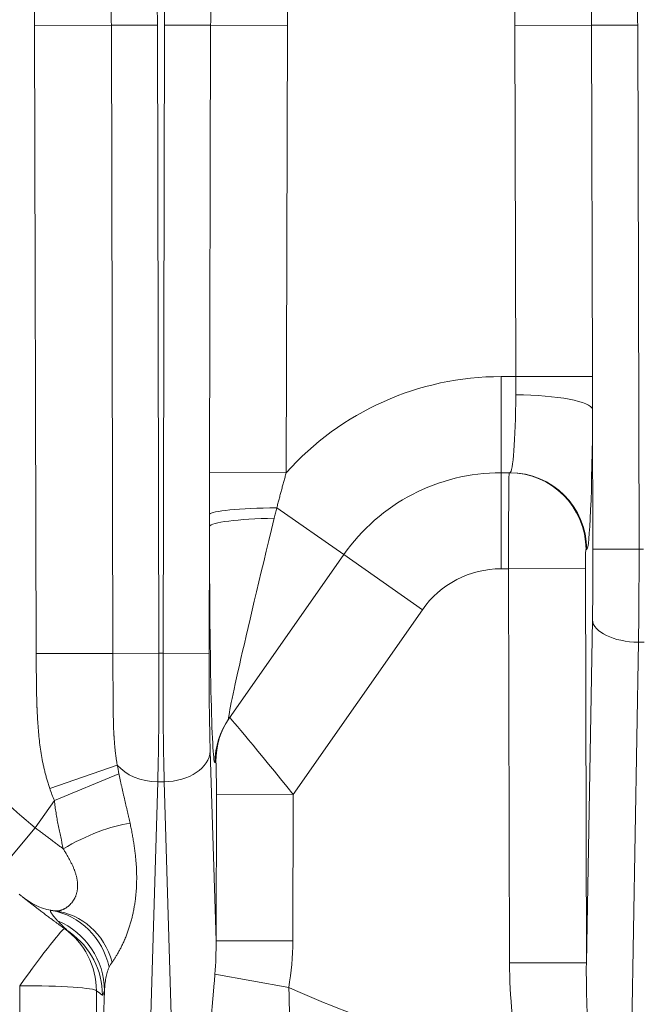
# Model space of a CAD drawing. Extents: x 0 to 595, y 307 to 537.
# Drawn here: x 237 to 240, y 424 to 428 of the extents above; entities that cross this region are included whole.
import ezdxf

# ---------------------------------------------------------------- set-up
doc = ezdxf.new("R2010")
doc.units = 0
doc.header["$MEASUREMENT"] = 0
doc.layers.add('1', color=7, linetype='Continuous', lineweight=0)

msp = doc.modelspace()

# ---------------------------------------------------------------- linework, layer by layer
at = {"layer": '1', "color": 25, "lineweight": 15}
for p, q in [((237.5794, 428.4304), (237.2037, 428.4295)), ((237.2116, 425.3545), (237.2037, 428.4295)), ((237.5794, 428.4304), (237.8048, 428.431)), ((237.5794, 428.4304), (237.5873, 425.3555)), ((237.8048, 428.431), (237.8127, 425.3561)), ((237.8326, 425.3561), (237.8405, 428.431)), ((237.8405, 428.431), (238.0659, 428.4304)), ((238.0603, 426.2408), (238.0659, 428.4304)), ((238.0659, 428.4304), (238.4416, 428.4295)), ((238.4416, 428.4295), (238.436, 426.2398)), ((239.5565, 428.4295), (239.9322, 428.4304)), ((239.5609, 426.7107), (239.5565, 428.4295)), ((239.9322, 428.4304), (240.1576, 428.431)), ((239.9322, 428.4304), (239.9366, 426.7116)), ((240.1576, 428.431), (240.1642, 425.8663)), ((239.4885, 426.7107), (239.5609, 426.7107)), ((239.4885, 426.2401), (239.4885, 426.7107)), ((239.5609, 426.7107), (239.9366, 426.7116)), ((239.9385, 425.8657), (239.9367, 426.5503)), ((238.0603, 426.2408), (238.436, 426.2398)), ((239.4885, 426.2401), (239.4885, 425.7696)), ((239.5317, 426.2401), (239.4885, 426.2401)), ((238.7176, 425.8388), (238.3898, 426.0683)), ((238.0599, 425.9768), (238.0583, 425.3555)), ((239.9079, 425.8646), (239.9045, 425.8646)), ((240.1642, 425.8663), (239.9385, 425.8657)), ((240.1642, 425.8663), (240.1867, 425.8663)), ((238.7176, 425.8388), (238.1553, 425.0358)), ((238.7176, 425.8388), (239.103, 425.5689)), ((239.5251, 425.7696), (239.4885, 425.7696)), ((239.5251, 425.7696), (239.9013, 425.7705)), ((239.53, 423.8402), (239.5251, 425.7696)), ((239.9013, 425.7705), (239.9062, 423.8411)), ((239.103, 425.5689), (238.4702, 424.6651)), ((239.9062, 423.8411), (239.9361, 425.519)), ((240.1618, 425.41), (240.1149, 422.7731)), ((240.1618, 425.41), (240.1891, 425.41)), ((237.5873, 425.3555), (237.2116, 425.3545)), ((237.8127, 425.3561), (237.5873, 425.3555)), ((237.8326, 425.3561), (237.8127, 425.3561)), ((237.8326, 425.3561), (238.0583, 425.3555)), ((238.0638, 424.8769), (238.0922, 423.9484)), ((237.6087, 424.8088), (237.2778, 424.6943)), ((238.091, 424.8258), (238.0875, 424.8209)), ((237.6165, 424.7664), (237.3003, 424.6351)), ((237.8072, 424.7264), (237.7671, 423.4142)), ((237.8381, 424.7264), (237.8072, 424.7264)), ((237.8782, 423.4142), (237.8381, 424.7264)), ((238.0922, 423.9484), (238.094, 424.6661)), ((238.094, 424.6661), (238.4702, 424.6651)), ((238.4702, 424.6651), (238.4684, 423.9475)), ((237.2064, 424.501), (237.3003, 424.6351)), ((237.0126, 424.2705), (237.2064, 424.501)), ((238.0922, 423.9484), (238.4684, 423.9475)), ((239.53, 423.8402), (239.9062, 423.8411)), ((238.087, 423.785), (238.4481, 423.7201)), ((237.1304, 420.5403), (237.1304, 423.7284)), ((237.5066, 423.7032), (237.5066, 420.515)), ((237.5414, 423.5647), (237.5457, 423.7054))]:
    msp.add_line(p, q, dxfattribs=at)
for points in [[(239.5605, 426.621), (239.5606, 426.6321), (239.5607, 426.6433), (239.5608, 426.6544), (239.5609, 426.6656), (239.5609, 426.6769), (239.5609, 426.6881), (239.5609, 426.6994), (239.5609, 426.7107)], [(237.1517, 424.1572), (237.1516, 424.1573), (237.151, 424.1578), (237.1501, 424.1585), (237.1489, 424.1595), (237.1473, 424.1607), (237.1454, 424.1622), (237.1443, 424.1631), (237.144, 424.1633), (237.1437, 424.1636), (237.1431, 424.164), (237.1405, 424.1661), (237.1376, 424.1684), (237.1344, 424.171), (237.1309, 424.1737), (237.1271, 424.1768)], [(237.3163, 424.0466), (237.3108, 424.0525), (237.3057, 424.0582), (237.3011, 424.0635), (237.2969, 424.0685), (237.2932, 424.0732), (237.29, 424.0775), (237.2872, 424.0814), (237.285, 424.085), (237.2832, 424.0881), (237.282, 424.0908), (237.2813, 424.093), (237.2812, 424.0948), (237.2816, 424.0961), (237.2817, 424.0962), (237.2817, 424.0962), (237.2819, 424.0964), (237.2821, 424.0966), (237.2827, 424.0969), (237.2844, 424.0972), (237.2867, 424.097)], [(237.3775, 423.9883), (237.3737, 423.9911), (237.3698, 423.9942), (237.3659, 423.9975), (237.362, 424.0009), (237.358, 424.0045), (237.3541, 424.0082), (237.3501, 424.0119), (237.3462, 424.0158), (237.3422, 424.0196), (237.3384, 424.0235), (237.3345, 424.0274), (237.3308, 424.0313), (237.327, 424.0352), (237.3234, 424.039), (237.3198, 424.0428), (237.3163, 424.0466)], [(237.5841, 423.8444), (237.5799, 423.838), (237.5759, 423.8316), (237.5722, 423.8252), (237.5687, 423.8188)], [(237.5687, 423.8188), (237.5673, 423.8158), (237.5659, 423.8128), (237.5646, 423.8098), (237.5634, 423.8066), (237.5611, 423.8002), (237.559, 423.7936), (237.5571, 423.7869), (237.5555, 423.7799), (237.5539, 423.7729), (237.5526, 423.7657), (237.5513, 423.7585), (237.5502, 423.7511), (237.5492, 423.7436), (237.5483, 423.7361), (237.5475, 423.7285), (237.5468, 423.7209), (237.5462, 423.7132), (237.5457, 423.7054)], [(237.5457, 423.7054), (237.5445, 423.7005), (237.5433, 423.6959), (237.542, 423.6916), (237.5408, 423.688), (237.5396, 423.685), (237.5383, 423.683), (237.5371, 423.6821), (237.5358, 423.6823)]]:
    msp.add_lwpolyline(points, dxfattribs=at)
at = {"layer": '1', "color": 81, "lineweight": 70}
msp.add_open_spline([(253.9613, 442.5083), (245.4549, 442.5083), (236.9484, 442.5083), (228.4419, 442.5083), (228.4419, 442.3649), (228.4419, 442.2214), (228.4419, 442.078), (228.4993, 439.8305), (228.532, 437.583), (228.5279, 435.3355), (228.5238, 433.0879), (228.4829, 430.8404), (228.4419, 428.5929), (228.4009, 426.3454), (228.3599, 424.0979), (228.3558, 421.8504), (228.3517, 419.6028), (228.3845, 417.3553), (228.4419, 415.1078), (228.4419, 414.9644), (228.4419, 414.8209), (228.4419, 414.6775), (236.9484, 414.6775), (245.4549, 414.6775), (253.9613, 414.6775), (253.9613, 423.9544), (253.9613, 433.2314), (253.9613, 442.5083)], degree=3, knots=[0, 0, 0, 0, 1, 1, 1, 2, 2, 2, 3, 3, 3, 4, 4, 4, 5, 5, 5, 6, 6, 6, 7, 7, 7, 8, 8, 8, 9, 9, 9, 9], dxfattribs=at)
at = {"layer": '1', "color": 25, "lineweight": 15}
for points, knots in [([(237.2064, 432.6848), (234.9465, 430.7852), (234.6544, 427.4132), (236.5541, 425.1533), (236.7523, 424.9175), (236.9706, 424.6992), (237.2064, 424.501)], [0, 0, 0, 0, 1, 1, 1, 2, 2, 2, 2]), ([(237.2037, 428.4295), (237.2035, 428.484), (237.2035, 428.5384), (237.2035, 428.5929), (237.2035, 428.6474), (237.2035, 428.7019), (237.2037, 428.7563)], [0, 0, 0, 0, 1, 1, 1, 2, 2, 2, 2]), ([(237.5794, 428.7554), (237.5793, 428.7012), (237.5792, 428.6471), (237.5792, 428.5929), (237.5792, 428.5388), (237.5793, 428.4846), (237.5794, 428.4304)], [0, 0, 0, 0, 1, 1, 1, 2, 2, 2, 2]), ([(237.8048, 428.7548), (237.8047, 428.7008), (237.8046, 428.6469), (237.8046, 428.5929), (237.8046, 428.5389), (237.8047, 428.485), (237.8048, 428.431)], [0, 0, 0, 0, 1, 1, 1, 2, 2, 2, 2]), ([(237.8405, 428.431), (237.8406, 428.485), (237.8407, 428.5389), (237.8407, 428.5929), (237.8407, 428.6469), (237.8406, 428.7008), (237.8405, 428.7548)], [0, 0, 0, 0, 1, 1, 1, 2, 2, 2, 2]), ([(238.0659, 428.4304), (238.0661, 428.4846), (238.0661, 428.5388), (238.0661, 428.5929), (238.0661, 428.6471), (238.0661, 428.7012), (238.0659, 428.7554)], [0, 0, 0, 0, 1, 1, 1, 2, 2, 2, 2]), ([(238.4416, 428.7563), (238.4418, 428.7019), (238.4418, 428.6474), (238.4418, 428.5929), (238.4418, 428.5384), (238.4418, 428.484), (238.4416, 428.4295)], [0, 0, 0, 0, 1, 1, 1, 2, 2, 2, 2]), ([(239.5565, 428.4295), (239.5563, 428.484), (239.5563, 428.5384), (239.5563, 428.5929), (239.5563, 428.6474), (239.5563, 428.7019), (239.5565, 428.7563)], [0, 0, 0, 0, 1, 1, 1, 2, 2, 2, 2]), ([(239.9322, 428.7554), (239.9321, 428.7012), (239.932, 428.6471), (239.932, 428.5929), (239.932, 428.5388), (239.9321, 428.4846), (239.9322, 428.4304)], [0, 0, 0, 0, 1, 1, 1, 2, 2, 2, 2]), ([(240.1576, 428.7548), (240.1575, 428.7008), (240.1574, 428.6469), (240.1574, 428.5929), (240.1574, 428.5389), (240.1575, 428.485), (240.1576, 428.431)], [0, 0, 0, 0, 1, 1, 1, 2, 2, 2, 2]), ([(239.9366, 426.7116), (239.9366, 426.7049), (239.9366, 426.6982), (239.9367, 426.6914), (239.9367, 426.6847), (239.9367, 426.678), (239.9367, 426.6713), (239.9367, 426.6645), (239.9367, 426.6578), (239.9367, 426.6511), (239.9367, 426.6443), (239.9367, 426.6376), (239.9367, 426.6309), (239.9367, 426.6242), (239.9367, 426.6174), (239.9367, 426.6107), (239.9367, 426.604), (239.9367, 426.5973), (239.9367, 426.5906), (239.9367, 426.5838), (239.9367, 426.5771), (239.9367, 426.5704), (239.9367, 426.5637), (239.9367, 426.557), (239.9367, 426.5503)], [0, 0, 0, 0, 1, 1, 1, 2, 2, 2, 3, 3, 3, 4, 4, 4, 5, 5, 5, 6, 6, 6, 7, 7, 7, 8, 8, 8, 8]), ([(238.06, 426.0369), (238.06, 426.0539), (238.06, 426.0709), (238.06, 426.0879), (238.06, 426.1049), (238.0601, 426.1218), (238.0601, 426.1388), (238.0601, 426.1558), (238.0601, 426.1728), (238.0602, 426.1898), (238.0602, 426.2068), (238.0603, 426.2238), (238.0603, 426.2408)], [0, 0, 0, 0, 1, 1, 1, 2, 2, 2, 3, 3, 3, 4, 4, 4, 4]), ([(238.436, 426.2398), (238.434, 426.2327), (238.4321, 426.2255), (238.4301, 426.2184), (238.4281, 426.2112), (238.4262, 426.2041), (238.4242, 426.197), (238.4222, 426.1898), (238.4203, 426.1827), (238.4183, 426.1755), (238.4164, 426.1684), (238.4145, 426.1613), (238.4125, 426.1541), (238.4106, 426.147), (238.4087, 426.1398), (238.4068, 426.1327), (238.4049, 426.1255), (238.403, 426.1184), (238.4011, 426.1112), (238.3992, 426.1041), (238.3973, 426.0969), (238.3954, 426.0898), (238.3935, 426.0826), (238.3917, 426.0754), (238.3898, 426.0683)], [0, 0, 0, 0, 1, 1, 1, 2, 2, 2, 3, 3, 3, 4, 4, 4, 5, 5, 5, 6, 6, 6, 7, 7, 7, 8, 8, 8, 8]), ([(238.3898, 426.0683), (238.3877, 426.0597), (238.3857, 426.0512), (238.3836, 426.0426), (238.3815, 426.0341), (238.3794, 426.0255), (238.3773, 426.017)], [0, 0, 0, 0, 1, 1, 1, 2, 2, 2, 2]), ([(237.2778, 424.6943), (237.2755, 424.701), (237.2733, 424.7076), (237.2712, 424.7143), (237.2691, 424.7209), (237.267, 424.7276), (237.2651, 424.7343), (237.2631, 424.741), (237.2612, 424.7477), (237.2594, 424.7544), (237.2576, 424.7611), (237.2558, 424.7678), (237.2542, 424.7745), (237.2525, 424.7813), (237.2509, 424.788), (237.2494, 424.7948), (237.2478, 424.8015), (237.2464, 424.8083), (237.245, 424.8151), (237.2422, 424.8286), (237.2396, 424.8422), (237.2373, 424.8558), (237.235, 424.8695), (237.2329, 424.8831), (237.231, 424.8968), (237.2291, 424.9105), (237.2274, 424.9242), (237.2259, 424.938), (237.2244, 424.9517), (237.223, 424.9655), (237.2219, 424.9793), (237.2207, 424.9931), (237.2197, 425.0069), (237.2188, 425.0208), (237.2179, 425.0346), (237.2171, 425.0485), (237.2165, 425.0624), (237.2161, 425.0693), (237.2158, 425.0763), (237.2155, 425.0832), (237.2155, 425.085), (237.2154, 425.0867), (237.2153, 425.0885), (237.2153, 425.0902), (237.2152, 425.0919), (237.2151, 425.0937), (237.215, 425.0972), (237.2149, 425.1006), (237.2148, 425.1041), (237.2145, 425.1111), (237.2143, 425.118), (237.2141, 425.125), (237.2139, 425.1319), (237.2138, 425.1389), (237.2136, 425.1458), (237.2134, 425.1528), (237.2133, 425.1597), (237.2132, 425.1667), (237.213, 425.1737), (237.2129, 425.1806), (237.2128, 425.1876), (237.2127, 425.1945), (237.2126, 425.2015), (237.2125, 425.2084), (237.2124, 425.2154), (237.2124, 425.2224), (237.2123, 425.2293), (237.2122, 425.2363), (237.2122, 425.2432), (237.2121, 425.2502), (237.212, 425.2571), (237.212, 425.2641), (237.2119, 425.2711), (237.2119, 425.278), (237.2119, 425.285), (237.2118, 425.2919), (237.2118, 425.2989), (237.2118, 425.3058), (237.2117, 425.3128), (237.2117, 425.3198), (237.2117, 425.3267), (237.2117, 425.3337), (237.2116, 425.3406), (237.2116, 425.3476), (237.2116, 425.3545)], [0, 0, 0, 0, 1, 1, 1, 2, 2, 2, 3, 3, 3, 4, 4, 4, 5, 5, 5, 6, 6, 6, 7, 7, 7, 8, 8, 8, 9, 9, 9, 10, 10, 10, 11, 11, 11, 12, 12, 12, 13, 13, 13, 14, 14, 14, 15, 15, 15, 16, 16, 16, 17, 17, 17, 18, 18, 18, 19, 19, 19, 20, 20, 20, 21, 21, 21, 22, 22, 22, 23, 23, 23, 24, 24, 24, 25, 25, 25, 26, 26, 26, 27, 27, 27, 28, 28, 28, 28]), ([(237.5873, 425.3555), (237.5873, 425.3437), (237.5874, 425.3319), (237.5874, 425.3201), (237.5874, 425.3084), (237.5874, 425.2966), (237.5874, 425.2849), (237.5875, 425.2791), (237.5875, 425.2733), (237.5875, 425.2674), (237.5875, 425.2616), (237.5875, 425.2557), (237.5875, 425.2499), (237.5875, 425.2441), (237.5875, 425.2383), (237.5875, 425.2325), (237.5875, 425.2267), (237.5875, 425.2209), (237.5876, 425.2151), (237.5876, 425.2093), (237.5876, 425.2035), (237.5876, 425.1977), (237.5876, 425.1919), (237.5876, 425.1861), (237.5876, 425.1804), (237.5877, 425.1746), (237.5877, 425.1688), (237.5877, 425.1631), (237.5877, 425.1573), (237.5878, 425.1516), (237.5878, 425.1458), (237.5878, 425.1401), (237.5878, 425.1344), (237.5879, 425.1286), (237.5879, 425.1229), (237.588, 425.1172), (237.588, 425.1115), (237.5881, 425.1057), (237.5881, 425.1), (237.5882, 425.0943), (237.5883, 425.0886), (237.5883, 425.0829), (237.5884, 425.0772), (237.5885, 425.0715), (237.5886, 425.0658), (237.5887, 425.0602), (237.5888, 425.0545), (237.5889, 425.0488), (237.589, 425.0431), (237.5891, 425.0375), (237.5893, 425.0318), (237.5894, 425.0261), (237.5896, 425.0205), (237.5897, 425.0148), (237.5899, 425.0092), (237.5901, 425.0035), (237.5903, 424.9979), (237.5905, 424.9922), (237.5907, 424.9866), (237.5909, 424.9809), (237.5912, 424.9753), (237.5915, 424.9697), (237.5917, 424.964), (237.592, 424.9584), (237.5921, 424.957), (237.5922, 424.9556), (237.5923, 424.9542), (237.5923, 424.9535), (237.5923, 424.9528), (237.5924, 424.9521), (237.5924, 424.9514), (237.5924, 424.9507), (237.5925, 424.95), (237.5926, 424.9472), (237.5928, 424.9444), (237.593, 424.9416), (237.5933, 424.936), (237.5937, 424.9304), (237.5941, 424.9248), (237.5945, 424.9192), (237.595, 424.9136), (237.5954, 424.908), (237.5959, 424.9025), (237.5964, 424.8969), (237.597, 424.8914), (237.5975, 424.8858), (237.5981, 424.8803), (237.5987, 424.8747), (237.5993, 424.8692), (237.6, 424.8637), (237.6007, 424.8582), (237.6014, 424.8527), (237.6022, 424.8472), (237.603, 424.8417), (237.6039, 424.8362), (237.6047, 424.8307), (237.6057, 424.8252), (237.6066, 424.8197), (237.6076, 424.8143), (237.6087, 424.8088)], [0, 0, 0, 0, 1, 1, 1, 2, 2, 2, 3, 3, 3, 4, 4, 4, 5, 5, 5, 6, 6, 6, 7, 7, 7, 8, 8, 8, 9, 9, 9, 10, 10, 10, 11, 11, 11, 12, 12, 12, 13, 13, 13, 14, 14, 14, 15, 15, 15, 16, 16, 16, 17, 17, 17, 18, 18, 18, 19, 19, 19, 20, 20, 20, 21, 21, 21, 22, 22, 22, 23, 23, 23, 24, 24, 24, 25, 25, 25, 26, 26, 26, 27, 27, 27, 28, 28, 28, 29, 29, 29, 30, 30, 30, 31, 31, 31, 32, 32, 32, 33, 33, 33, 33]), ([(237.6165, 424.7664), (237.6176, 424.7611), (237.6187, 424.7557), (237.6198, 424.7504), (237.6209, 424.7451), (237.622, 424.7398), (237.6232, 424.7345), (237.6243, 424.7293), (237.6255, 424.724), (237.6266, 424.7188), (237.6278, 424.7135), (237.6289, 424.7083), (237.6301, 424.7031), (237.6312, 424.6979), (237.6324, 424.6928), (237.6336, 424.6876), (237.6347, 424.6825), (237.6359, 424.6773), (237.6371, 424.6722), (237.6383, 424.6671), (237.6394, 424.662), (237.6406, 424.6569), (237.6418, 424.6518), (237.643, 424.6467), (237.6441, 424.6417), (237.6453, 424.6366), (237.6465, 424.6316), (237.6476, 424.6265), (237.6488, 424.6215), (237.65, 424.6165), (237.6511, 424.6115), (237.6523, 424.6065), (237.6534, 424.6015), (237.6546, 424.5965), (237.6557, 424.5916), (237.6569, 424.5866), (237.658, 424.5817), (237.6591, 424.5767), (237.6603, 424.5718), (237.6614, 424.5669), (237.6619, 424.5644), (237.6625, 424.562), (237.663, 424.5595), (237.6636, 424.5571), (237.6641, 424.5546), (237.6647, 424.5522), (237.6658, 424.5473), (237.6669, 424.5424), (237.6679, 424.5376), (237.669, 424.5327), (237.6701, 424.5278), (237.6711, 424.523)], [0, 0, 0, 0, 1, 1, 1, 2, 2, 2, 3, 3, 3, 4, 4, 4, 5, 5, 5, 6, 6, 6, 7, 7, 7, 8, 8, 8, 9, 9, 9, 10, 10, 10, 11, 11, 11, 12, 12, 12, 13, 13, 13, 14, 14, 14, 15, 15, 15, 16, 16, 16, 17, 17, 17, 17]), ([(237.3438, 424.3985), (237.3428, 424.4033), (237.3418, 424.4081), (237.3408, 424.4129), (237.3397, 424.4178), (237.3387, 424.4226), (237.3377, 424.4274), (237.3374, 424.4286), (237.3371, 424.4299), (237.3369, 424.4311), (237.3367, 424.4317), (237.3366, 424.4323), (237.3365, 424.4329), (237.3363, 424.4335), (237.3362, 424.4341), (237.3361, 424.4347), (237.3356, 424.4371), (237.335, 424.4395), (237.3345, 424.442), (237.3335, 424.4468), (237.3324, 424.4517), (237.3314, 424.4566), (237.3303, 424.4614), (237.3293, 424.4663), (237.3282, 424.4712), (237.3272, 424.476), (237.3261, 424.4809), (237.3251, 424.4858), (237.3241, 424.4907), (237.3231, 424.4956), (237.3221, 424.5005), (237.3211, 424.5054), (237.3201, 424.5103), (237.3191, 424.5153), (237.3182, 424.5202), (237.3172, 424.5251), (237.3163, 424.5301), (237.3153, 424.535), (237.3144, 424.5399), (237.3135, 424.5449), (237.3126, 424.5498), (237.3118, 424.5548), (237.3109, 424.5598), (237.3101, 424.5648), (237.3092, 424.5697), (237.3084, 424.5747), (237.3076, 424.5797), (237.3069, 424.5847), (237.3061, 424.5898), (237.3054, 424.5948), (237.3047, 424.5998), (237.304, 424.6048), (237.3033, 424.6099), (237.3027, 424.6149), (237.3021, 424.6199), (237.3014, 424.625), (237.3009, 424.6301), (237.3003, 424.6351)], [0, 0, 0, 0, 1, 1, 1, 2, 2, 2, 3, 3, 3, 4, 4, 4, 5, 5, 5, 6, 6, 6, 7, 7, 7, 8, 8, 8, 9, 9, 9, 10, 10, 10, 11, 11, 11, 12, 12, 12, 13, 13, 13, 14, 14, 14, 15, 15, 15, 16, 16, 16, 17, 17, 17, 18, 18, 18, 19, 19, 19, 19]), ([(237.2064, 424.501), (237.2123, 424.4966), (237.2181, 424.4922), (237.224, 424.4878), (237.2299, 424.4834), (237.2357, 424.479), (237.2415, 424.4747), (237.2474, 424.4703), (237.2532, 424.466), (237.259, 424.4617), (237.2648, 424.4573), (237.2706, 424.453), (237.2764, 424.4487), (237.2793, 424.4466), (237.2821, 424.4444), (237.285, 424.4423), (237.2865, 424.4412), (237.2879, 424.4401), (237.2893, 424.439), (237.2897, 424.4388), (237.2901, 424.4385), (237.2904, 424.4382), (237.2908, 424.438), (237.2911, 424.4377), (237.2915, 424.4374), (237.2922, 424.4369), (237.2929, 424.4364), (237.2936, 424.4358), (237.2965, 424.4337), (237.2994, 424.4316), (237.3022, 424.4295), (237.305, 424.4273), (237.3079, 424.4252), (237.3107, 424.4232), (237.3163, 424.419), (237.3219, 424.4148), (237.3274, 424.4107), (237.3329, 424.4066), (237.3384, 424.4025), (237.3438, 424.3985)], [0, 0, 0, 0, 1, 1, 1, 2, 2, 2, 3, 3, 3, 4, 4, 4, 5, 5, 5, 6, 6, 6, 7, 7, 7, 8, 8, 8, 9, 9, 9, 10, 10, 10, 11, 11, 11, 12, 12, 12, 13, 13, 13, 13]), ([(237.6711, 424.523), (237.672, 424.5187), (237.673, 424.5145), (237.6739, 424.5102), (237.6747, 424.506), (237.6756, 424.5017), (237.6765, 424.4975), (237.6782, 424.489), (237.6799, 424.4806), (237.6814, 424.4723), (237.683, 424.4639), (237.6845, 424.4556), (237.686, 424.4473), (237.6874, 424.439), (237.6887, 424.4307), (237.69, 424.4225), (237.6913, 424.4143), (237.6925, 424.4061), (237.6936, 424.3979), (237.6947, 424.3898), (237.6957, 424.3816), (237.6966, 424.3735), (237.6976, 424.3654), (237.6984, 424.3573), (237.6991, 424.3493), (237.6993, 424.3473), (237.6995, 424.3453), (237.6997, 424.3432), (237.6999, 424.3412), (237.7, 424.3392), (237.7002, 424.3372), (237.7005, 424.3332), (237.7008, 424.3292), (237.7011, 424.3252), (237.7017, 424.3172), (237.7022, 424.3092), (237.7025, 424.3013), (237.7029, 424.2933), (237.7032, 424.2854), (237.7033, 424.2775), (237.7035, 424.2696), (237.7036, 424.2618), (237.7036, 424.254), (237.7035, 424.2461), (237.7034, 424.2383), (237.7032, 424.2306), (237.703, 424.2228), (237.7026, 424.215), (237.7022, 424.2073), (237.702, 424.2035), (237.7017, 424.1996), (237.7015, 424.1958), (237.7014, 424.1948), (237.7013, 424.1939), (237.7013, 424.1929), (237.7012, 424.1919), (237.7011, 424.191), (237.701, 424.19), (237.7009, 424.1881), (237.7007, 424.1862), (237.7006, 424.1843), (237.6999, 424.1766), (237.6992, 424.169), (237.6983, 424.1615), (237.6975, 424.1539), (237.6965, 424.1464), (237.6955, 424.1389), (237.6944, 424.1315), (237.6933, 424.124), (237.692, 424.1166), (237.6907, 424.1093), (237.6894, 424.1019), (237.6879, 424.0947), (237.6872, 424.091), (237.6864, 424.0874), (237.6857, 424.0838), (237.6849, 424.0802), (237.6841, 424.0766), (237.6832, 424.073), (237.6828, 424.0712), (237.6824, 424.0694), (237.682, 424.0676), (237.6818, 424.0667), (237.6816, 424.0658), (237.6813, 424.0649), (237.6812, 424.0645), (237.6811, 424.0641), (237.681, 424.0636), (237.6809, 424.0632), (237.6808, 424.0627), (237.6807, 424.0623), (237.6798, 424.0587), (237.6789, 424.0552), (237.678, 424.0517), (237.677, 424.0481), (237.6761, 424.0446), (237.6751, 424.0412), (237.6742, 424.0377), (237.6732, 424.0342), (237.6721, 424.0308), (237.6711, 424.0273), (237.6701, 424.0239), (237.669, 424.0205), (237.668, 424.0171), (237.6669, 424.0137), (237.6658, 424.0104), (237.6647, 424.007), (237.6636, 424.0037), (237.6624, 424.0004), (237.6613, 423.997), (237.6601, 423.9937), (237.6589, 423.9905), (237.6577, 423.9872), (237.6565, 423.984), (237.6553, 423.9807), (237.6541, 423.9775), (237.6529, 423.9743), (237.6516, 423.9711), (237.6503, 423.968), (237.6491, 423.9648), (237.6478, 423.9617), (237.6471, 423.9601), (237.6465, 423.9586), (237.6458, 423.957), (237.6457, 423.9566), (237.6455, 423.9562), (237.6453, 423.9559), (237.6452, 423.9555), (237.645, 423.9551), (237.6448, 423.9547), (237.6445, 423.9539), (237.6442, 423.9532), (237.6438, 423.9524), (237.6425, 423.9493), (237.6412, 423.9463), (237.6398, 423.9433), (237.6385, 423.9403), (237.6371, 423.9373), (237.6357, 423.9344), (237.6344, 423.9314), (237.633, 423.9285), (237.6316, 423.9256), (237.6302, 423.9228), (237.6288, 423.9199), (237.6273, 423.9171), (237.6259, 423.9143), (237.6245, 423.9115), (237.6231, 423.9088), (237.6216, 423.9061), (237.6202, 423.9034), (237.6187, 423.9007), (237.6173, 423.898), (237.6158, 423.8954), (237.6144, 423.8928), (237.6129, 423.8902), (237.6115, 423.8877), (237.61, 423.8852), (237.6085, 423.8826), (237.6071, 423.8802), (237.6056, 423.8777), (237.6041, 423.8753), (237.6027, 423.8729), (237.6012, 423.8706), (237.6005, 423.8694), (237.5998, 423.8682), (237.599, 423.8671), (237.5987, 423.8665), (237.5983, 423.8659), (237.598, 423.8653), (237.5978, 423.8651), (237.5976, 423.8648), (237.5974, 423.8645), (237.5972, 423.8642), (237.597, 423.8639), (237.5969, 423.8636), (237.5954, 423.8614), (237.594, 423.8591), (237.5926, 423.857), (237.5911, 423.8548), (237.5897, 423.8526), (237.5883, 423.8505), (237.5869, 423.8485), (237.5855, 423.8464), (237.5841, 423.8444)], [0, 0, 0, 0, 1, 1, 1, 2, 2, 2, 3, 3, 3, 4, 4, 4, 5, 5, 5, 6, 6, 6, 7, 7, 7, 8, 8, 8, 9, 9, 9, 10, 10, 10, 11, 11, 11, 12, 12, 12, 13, 13, 13, 14, 14, 14, 15, 15, 15, 16, 16, 16, 17, 17, 17, 18, 18, 18, 19, 19, 19, 20, 20, 20, 21, 21, 21, 22, 22, 22, 23, 23, 23, 24, 24, 24, 25, 25, 25, 26, 26, 26, 27, 27, 27, 28, 28, 28, 29, 29, 29, 30, 30, 30, 31, 31, 31, 32, 32, 32, 33, 33, 33, 34, 34, 34, 35, 35, 35, 36, 36, 36, 37, 37, 37, 38, 38, 38, 39, 39, 39, 40, 40, 40, 41, 41, 41, 42, 42, 42, 43, 43, 43, 44, 44, 44, 45, 45, 45, 46, 46, 46, 47, 47, 47, 48, 48, 48, 49, 49, 49, 50, 50, 50, 51, 51, 51, 52, 52, 52, 53, 53, 53, 54, 54, 54, 55, 55, 55, 56, 56, 56, 57, 57, 57, 58, 58, 58, 59, 59, 59, 60, 60, 60, 61, 61, 61, 61]), ([(237.3039, 424.0946), (237.3049, 424.0945), (237.306, 424.0944), (237.307, 424.0943), (237.308, 424.0942), (237.3091, 424.0942), (237.3101, 424.0942), (237.3112, 424.0942), (237.3123, 424.0942), (237.3134, 424.0942), (237.3144, 424.0943), (237.3155, 424.0943), (237.3166, 424.0944), (237.3169, 424.0945), (237.3172, 424.0945), (237.3175, 424.0945), (237.3176, 424.0945), (237.3177, 424.0945), (237.3179, 424.0946), (237.318, 424.0946), (237.3182, 424.0946), (237.3183, 424.0946), (237.3189, 424.0947), (237.3194, 424.0947), (237.32, 424.0948), (237.3211, 424.095), (237.3222, 424.0951), (237.3234, 424.0954), (237.3245, 424.0956), (237.3257, 424.0958), (237.3268, 424.0961), (237.328, 424.0964), (237.3292, 424.0967), (237.3304, 424.097), (237.3315, 424.0973), (237.3327, 424.0977), (237.3339, 424.0981), (237.3351, 424.0985), (237.3363, 424.0989), (237.3375, 424.0993), (237.3387, 424.0998), (237.34, 424.1003), (237.3412, 424.1008), (237.3424, 424.1013), (237.3436, 424.1019), (237.3449, 424.1025), (237.3461, 424.1031), (237.3473, 424.1037), (237.3486, 424.1043), (237.3498, 424.105), (237.3511, 424.1057), (237.3523, 424.1064), (237.3536, 424.1071), (237.3548, 424.1079), (237.3561, 424.1086), (237.3574, 424.1094), (237.3586, 424.1103), (237.3599, 424.1111), (237.3611, 424.112), (237.3624, 424.1129), (237.3636, 424.1138), (237.3643, 424.1143), (237.3649, 424.1148), (237.3655, 424.1152), (237.3658, 424.1155), (237.3661, 424.1157), (237.3664, 424.116), (237.3666, 424.1161), (237.3668, 424.1162), (237.3669, 424.1164), (237.3671, 424.1165), (237.3672, 424.1166), (237.3674, 424.1167), (237.3699, 424.1187), (237.3723, 424.1209), (237.3747, 424.1232), (237.3771, 424.1255), (237.3795, 424.1279), (237.3818, 424.1304), (237.3841, 424.133), (237.3863, 424.1357), (237.3884, 424.1385), (237.3905, 424.1413), (237.3926, 424.1443), (237.3945, 424.1474), (237.3965, 424.1505), (237.3983, 424.1537), (237.4001, 424.1571), (237.4002, 424.1573), (237.4003, 424.1575), (237.4004, 424.1577), (237.4004, 424.1578), (237.4005, 424.1579), (237.4005, 424.158), (237.4006, 424.1581), (237.4006, 424.1582), (237.4007, 424.1583), (237.4009, 424.1587), (237.4011, 424.1592), (237.4013, 424.1596), (237.4017, 424.1605), (237.4021, 424.1613), (237.4025, 424.1622), (237.4033, 424.1639), (237.4041, 424.1657), (237.4048, 424.1675), (237.4055, 424.1693), (237.4062, 424.1711), (237.4069, 424.1729), (237.4075, 424.1747), (237.4081, 424.1766), (237.4087, 424.1785), (237.4092, 424.1804), (237.4098, 424.1823), (237.4102, 424.1842), (237.4107, 424.1861), (237.4112, 424.1881), (237.4116, 424.1901), (237.412, 424.1921), (237.4123, 424.1941), (237.4127, 424.1961), (237.413, 424.1981), (237.4133, 424.2001), (237.4135, 424.2022), (237.4137, 424.2043), (237.4139, 424.2064), (237.414, 424.2085), (237.4142, 424.2106), (237.4143, 424.2127), (237.4143, 424.2149), (237.4144, 424.2159), (237.4144, 424.217), (237.4144, 424.2181), (237.4144, 424.2182), (237.4144, 424.2184), (237.4144, 424.2185), (237.4144, 424.2186), (237.4144, 424.2188), (237.4144, 424.2189), (237.4144, 424.2192), (237.4144, 424.2195), (237.4144, 424.2197), (237.4144, 424.2203), (237.4144, 424.2208), (237.4144, 424.2214), (237.4143, 424.2235), (237.4142, 424.2257), (237.4141, 424.2279), (237.414, 424.2301), (237.4138, 424.2324), (237.4136, 424.2346), (237.4134, 424.2368), (237.4131, 424.239), (237.4128, 424.2413), (237.4125, 424.2435), (237.4121, 424.2458), (237.4117, 424.248), (237.4113, 424.2503), (237.4109, 424.2525), (237.4104, 424.2548), (237.41, 424.2571), (237.4095, 424.2594), (237.4089, 424.2617), (237.4083, 424.264), (237.4077, 424.2663), (237.4071, 424.2686), (237.4065, 424.2709), (237.4058, 424.2732), (237.4051, 424.2755), (237.4044, 424.2779), (237.4036, 424.2802), (237.4028, 424.2826), (237.402, 424.2849), (237.4012, 424.2873), (237.4003, 424.2896), (237.4001, 424.2902), (237.3999, 424.2908), (237.3997, 424.2914), (237.3996, 424.2916), (237.3996, 424.2917), (237.3995, 424.2919), (237.3995, 424.292), (237.3994, 424.2922), (237.3994, 424.2923), (237.3992, 424.2926), (237.3991, 424.2929), (237.399, 424.2932), (237.3986, 424.2944), (237.3981, 424.2956), (237.3976, 424.2968), (237.3967, 424.2991), (237.3958, 424.3015), (237.3948, 424.3039), (237.3938, 424.3063), (237.3927, 424.3087), (237.3917, 424.311), (237.3906, 424.3134), (237.3896, 424.3158), (237.3885, 424.3182), (237.3874, 424.3206), (237.3862, 424.323), (237.3851, 424.3253), (237.3839, 424.3277), (237.3827, 424.3301), (237.3815, 424.3325), (237.3803, 424.3349), (237.3791, 424.3373), (237.3778, 424.3397), (237.3753, 424.3445), (237.3727, 424.3494), (237.37, 424.3542), (237.3673, 424.359), (237.3646, 424.3639), (237.3617, 424.3688), (237.3589, 424.3737), (237.356, 424.3786), (237.353, 424.3836), (237.35, 424.3885), (237.347, 424.3935), (237.3438, 424.3985)], [0, 0, 0, 0, 1, 1, 1, 2, 2, 2, 3, 3, 3, 4, 4, 4, 5, 5, 5, 6, 6, 6, 7, 7, 7, 8, 8, 8, 9, 9, 9, 10, 10, 10, 11, 11, 11, 12, 12, 12, 13, 13, 13, 14, 14, 14, 15, 15, 15, 16, 16, 16, 17, 17, 17, 18, 18, 18, 19, 19, 19, 20, 20, 20, 21, 21, 21, 22, 22, 22, 23, 23, 23, 24, 24, 24, 25, 25, 25, 26, 26, 26, 27, 27, 27, 28, 28, 28, 29, 29, 29, 30, 30, 30, 31, 31, 31, 32, 32, 32, 33, 33, 33, 34, 34, 34, 35, 35, 35, 36, 36, 36, 37, 37, 37, 38, 38, 38, 39, 39, 39, 40, 40, 40, 41, 41, 41, 42, 42, 42, 43, 43, 43, 44, 44, 44, 45, 45, 45, 46, 46, 46, 47, 47, 47, 48, 48, 48, 49, 49, 49, 50, 50, 50, 51, 51, 51, 52, 52, 52, 53, 53, 53, 54, 54, 54, 55, 55, 55, 56, 56, 56, 57, 57, 57, 58, 58, 58, 59, 59, 59, 60, 60, 60, 61, 61, 61, 62, 62, 62, 63, 63, 63, 64, 64, 64, 65, 65, 65, 66, 66, 66, 67, 67, 67, 68, 68, 68, 69, 69, 69, 70, 70, 70, 71, 71, 71, 72, 72, 72, 73, 73, 73, 73]), ([(237.3775, 423.9883), (237.3732, 423.9914), (237.3688, 423.9945), (237.3645, 423.9976), (237.3603, 424.0006), (237.356, 424.0036), (237.3519, 424.0066), (237.3477, 424.0096), (237.3436, 424.0126), (237.3395, 424.0156), (237.3354, 424.0185), (237.3314, 424.0214), (237.3274, 424.0243), (237.3235, 424.0272), (237.3195, 424.03), (237.3157, 424.0328), (237.3118, 424.0357), (237.308, 424.0385), (237.3042, 424.0412), (237.3024, 424.0426), (237.3005, 424.044), (237.2986, 424.0453), (237.2977, 424.046), (237.2968, 424.0467), (237.2959, 424.0474), (237.2954, 424.0477), (237.2949, 424.0481), (237.2945, 424.0484), (237.2943, 424.0486), (237.294, 424.0487), (237.2938, 424.0489), (237.2936, 424.0491), (237.2933, 424.0492), (237.2931, 424.0494), (237.2895, 424.0521), (237.2859, 424.0548), (237.2824, 424.0574), (237.2789, 424.06), (237.2754, 424.0625), (237.272, 424.065), (237.2687, 424.0675), (237.2654, 424.07), (237.2621, 424.0724), (237.2589, 424.0749), (237.2557, 424.0772), (237.2526, 424.0796), (237.2495, 424.0819), (237.2465, 424.0842), (237.2435, 424.0864), (237.2406, 424.0887), (237.2377, 424.0909), (237.2348, 424.093), (237.232, 424.0951), (237.2292, 424.0972), (237.2265, 424.0993), (237.2238, 424.1013), (237.2212, 424.1034), (237.2187, 424.1053), (237.2161, 424.1073), (237.2136, 424.1092), (237.2112, 424.111), (237.2087, 424.1129), (237.2064, 424.1147), (237.2041, 424.1165), (237.2018, 424.1182), (237.1996, 424.1199), (237.1974, 424.1216), (237.1953, 424.1233), (237.1932, 424.1249), (237.1912, 424.1264), (237.1902, 424.1272), (237.1892, 424.128), (237.1882, 424.1287), (237.1881, 424.1288), (237.188, 424.1289), (237.1879, 424.129), (237.1877, 424.1291), (237.1876, 424.1292), (237.1875, 424.1293), (237.1873, 424.1295), (237.187, 424.1297), (237.1868, 424.1298), (237.1863, 424.1302), (237.1858, 424.1306), (237.1854, 424.1309), (237.1835, 424.1324), (237.1817, 424.1338), (237.18, 424.1351), (237.1783, 424.1364), (237.1767, 424.1377), (237.1751, 424.1389), (237.1736, 424.1401), (237.1721, 424.1412), (237.1707, 424.1423), (237.1693, 424.1434), (237.168, 424.1445), (237.1668, 424.1454), (237.1655, 424.1464), (237.1643, 424.1473), (237.1633, 424.1482), (237.1622, 424.149), (237.1612, 424.1498), (237.1602, 424.1505), (237.1593, 424.1513), (237.1584, 424.1519), (237.1577, 424.1526), (237.1569, 424.1532), (237.1562, 424.1537), (237.1555, 424.1542), (237.1549, 424.1547), (237.1544, 424.1551), (237.1539, 424.1555), (237.1534, 424.1559), (237.153, 424.1562), (237.1527, 424.1565), (237.1524, 424.1567), (237.1521, 424.1569), (237.152, 424.157), (237.1518, 424.1571), (237.1518, 424.1572), (237.1518, 424.1572)], [0, 0, 0, 0, 1, 1, 1, 2, 2, 2, 3, 3, 3, 4, 4, 4, 5, 5, 5, 6, 6, 6, 7, 7, 7, 8, 8, 8, 9, 9, 9, 10, 10, 10, 11, 11, 11, 12, 12, 12, 13, 13, 13, 14, 14, 14, 15, 15, 15, 16, 16, 16, 17, 17, 17, 18, 18, 18, 19, 19, 19, 20, 20, 20, 21, 21, 21, 22, 22, 22, 23, 23, 23, 24, 24, 24, 25, 25, 25, 26, 26, 26, 27, 27, 27, 28, 28, 28, 29, 29, 29, 30, 30, 30, 31, 31, 31, 32, 32, 32, 33, 33, 33, 34, 34, 34, 35, 35, 35, 36, 36, 36, 37, 37, 37, 38, 38, 38, 39, 39, 39, 40, 40, 40, 40]), ([(238.0653, 423.4838), (238.0654, 423.4896), (238.0656, 423.4955), (238.0658, 423.5014), (238.066, 423.5073), (238.0663, 423.5132), (238.0665, 423.5191), (238.0668, 423.525), (238.0671, 423.5309), (238.0674, 423.5369), (238.0677, 423.5429), (238.068, 423.5489), (238.0684, 423.5549), (238.0687, 423.5609), (238.0691, 423.567), (238.0695, 423.5731), (238.0699, 423.5791), (238.0703, 423.5852), (238.0707, 423.5914), (238.0711, 423.5975), (238.0716, 423.6037), (238.0721, 423.6099), (238.0725, 423.6161), (238.073, 423.6223), (238.0735, 423.6285), (238.074, 423.6348), (238.0745, 423.6411), (238.0751, 423.6474), (238.0753, 423.6506), (238.0756, 423.6537), (238.0759, 423.6569), (238.076, 423.6585), (238.0761, 423.6601), (238.0763, 423.6617), (238.0763, 423.6625), (238.0764, 423.6633), (238.0765, 423.6641), (238.0765, 423.6649), (238.0766, 423.6657), (238.0767, 423.6665), (238.0772, 423.6728), (238.0778, 423.6793), (238.0784, 423.6857), (238.0789, 423.6922), (238.0795, 423.6986), (238.0801, 423.7051), (238.0807, 423.7117), (238.0813, 423.7182), (238.0818, 423.7248), (238.0824, 423.7313), (238.083, 423.738), (238.0836, 423.7446), (238.0842, 423.7513), (238.0847, 423.7579), (238.0853, 423.7647), (238.0859, 423.7714), (238.0864, 423.7782), (238.087, 423.785)], [0, 0, 0, 0, 1, 1, 1, 2, 2, 2, 3, 3, 3, 4, 4, 4, 5, 5, 5, 6, 6, 6, 7, 7, 7, 8, 8, 8, 9, 9, 9, 10, 10, 10, 11, 11, 11, 12, 12, 12, 13, 13, 13, 14, 14, 14, 15, 15, 15, 16, 16, 16, 17, 17, 17, 18, 18, 18, 19, 19, 19, 19]), ([(238.4481, 423.7201), (238.4484, 423.7161), (238.4488, 423.7121), (238.449, 423.7081), (238.4493, 423.704), (238.4496, 423.7), (238.4498, 423.696), (238.45, 423.692), (238.4501, 423.688), (238.4503, 423.684), (238.4504, 423.68), (238.4505, 423.676), (238.4506, 423.672), (238.4507, 423.668), (238.4508, 423.6641), (238.4509, 423.6601), (238.4509, 423.6561), (238.451, 423.6522), (238.451, 423.6482), (238.4511, 423.6462), (238.4511, 423.6443), (238.4511, 423.6423), (238.4511, 423.6418), (238.4511, 423.6413), (238.4511, 423.6408), (238.4511, 423.6403), (238.4511, 423.6398), (238.4511, 423.6393), (238.4512, 423.6383), (238.4512, 423.6374), (238.4512, 423.6364), (238.4512, 423.6324), (238.4513, 423.6285), (238.4514, 423.6247), (238.4514, 423.6208), (238.4515, 423.6169), (238.4516, 423.6131), (238.4517, 423.6093), (238.4518, 423.6055), (238.452, 423.6017), (238.4521, 423.5979), (238.4523, 423.5942), (238.4525, 423.5904), (238.4527, 423.5867), (238.4529, 423.583), (238.4532, 423.5793), (238.4535, 423.5756), (238.4538, 423.572), (238.4541, 423.5683), (238.4545, 423.5647), (238.4549, 423.5611), (238.4553, 423.5575), (238.4557, 423.5539), (238.4562, 423.5503), (238.4567, 423.5468), (238.4573, 423.5432), (238.4578, 423.5397), (238.4585, 423.5362)], [0, 0, 0, 0, 1, 1, 1, 2, 2, 2, 3, 3, 3, 4, 4, 4, 5, 5, 5, 6, 6, 6, 7, 7, 7, 8, 8, 8, 9, 9, 9, 10, 10, 10, 11, 11, 11, 12, 12, 12, 13, 13, 13, 14, 14, 14, 15, 15, 15, 16, 16, 16, 17, 17, 17, 18, 18, 18, 19, 19, 19, 19])]:
    msp.add_open_spline(points, degree=3, knots=knots, dxfattribs=at)
for points in [[(239.4885, 426.7107), (239.0866, 426.7107), (238.7038, 426.5394), (238.436, 426.2398)], [(239.5317, 426.2401), (239.5467, 426.2401), (239.5587, 426.3998), (239.5605, 426.621)], [(239.9367, 426.5503), (239.9293, 426.5889), (239.7631, 426.6201), (239.5605, 426.621)], [(239.9079, 425.8646), (239.9228, 425.8646), (239.9349, 426.1521), (239.9367, 426.5503)], [(239.4885, 426.2401), (239.1814, 426.2401), (238.8937, 426.0903), (238.7176, 425.8388)], [(239.5283, 426.2401), (239.5264, 426.2401), (239.5249, 426.0294), (239.5251, 425.7696)], [(239.9045, 425.8646), (239.9039, 426.0722), (239.7357, 426.2401), (239.5283, 426.2401)], [(239.9079, 425.8646), (239.9074, 426.0722), (239.7391, 426.2401), (239.5317, 426.2401)], [(238.3898, 426.0683), (238.2078, 426.0661), (238.0685, 426.0528), (238.06, 426.0369)], [(238.0599, 425.9768), (238.0599, 425.9968), (238.0599, 426.0169), (238.06, 426.0369)], [(238.3773, 426.017), (238.1996, 426.0136), (238.0665, 425.9968), (238.0599, 425.9768)], [(238.3773, 426.017), (238.2335, 425.4259), (238.1404, 425.0145), (238.1553, 425.0358)], [(238.0599, 425.9768), (238.061, 425.2842), (238.0725, 424.7995), (238.0875, 424.8209)], [(239.9045, 425.8646), (239.9026, 425.8646), (239.9011, 425.8225), (239.9013, 425.7705)], [(239.9361, 425.519), (239.938, 425.6251), (239.9388, 425.7444), (239.9385, 425.8657)], [(240.1618, 425.41), (240.1637, 425.5496), (240.1645, 425.7067), (240.1642, 425.8663)], [(239.4885, 425.7696), (239.335, 425.7696), (239.1911, 425.6947), (239.103, 425.5689)], [(239.9361, 425.519), (239.9402, 425.4599), (240.04, 425.4117), (240.1618, 425.41)], [(237.8072, 424.7264), (237.8112, 424.8992), (237.8132, 425.1235), (237.8127, 425.3561)], [(237.8326, 425.3561), (237.8321, 425.1235), (237.8341, 424.8992), (237.8381, 424.7264)], [(238.0583, 425.3555), (238.0579, 425.1788), (238.0598, 425.0083), (238.0638, 424.8769)], [(238.1553, 425.0358), (238.1112, 424.9729), (238.0876, 424.8978), (238.0875, 424.8209)], [(238.1588, 425.0408), (238.1147, 424.9778), (238.091, 424.9028), (238.091, 424.8258)], [(238.4702, 424.6651), (238.3001, 424.8754), (238.1607, 425.0435), (238.1588, 425.0408)], [(237.8381, 424.7264), (237.9603, 424.7284), (238.0603, 424.7951), (238.0638, 424.8769)], [(237.6087, 424.8088), (237.6111, 424.7944), (237.6137, 424.7802), (237.6165, 424.7664)], [(237.6087, 424.8088), (237.6482, 424.7594), (237.7244, 424.7277), (237.8072, 424.7264)], [(238.094, 424.6661), (238.0943, 424.7571), (238.0929, 424.8286), (238.091, 424.8258)], [(237.2778, 424.6943), (237.2848, 424.6742), (237.2923, 424.6544), (237.3003, 424.6351)], [(237.6711, 424.523), (237.5796, 424.5121), (237.4555, 424.4649), (237.3438, 424.3985)], [(237.1517, 424.1572), (237.1957, 424.1226), (237.2484, 424.1009), (237.3039, 424.0946)], [(237.5687, 423.8188), (237.5366, 423.9637), (237.4258, 424.0729), (237.2867, 424.097)], [(237.5841, 423.8444), (237.5437, 423.9821), (237.4345, 424.0796), (237.3039, 424.0946)], [(237.5457, 423.7054), (237.5445, 423.8539), (237.4544, 423.9879), (237.3163, 424.0466)], [(237.3502, 424.0079), (237.3436, 424.0126), (237.2471, 423.89), (237.1304, 423.7284)], [(237.3502, 424.0079), (237.3593, 424.0013), (237.3684, 423.9948), (237.3775, 423.9883)], [(237.5066, 423.7032), (237.5064, 423.824), (237.4482, 423.9374), (237.3502, 424.0079)], [(237.5358, 423.6823), (237.5356, 423.8039), (237.4767, 423.9179), (237.3775, 423.9883)], [(238.087, 423.785), (238.0912, 423.8381), (238.0929, 423.893), (238.0922, 423.9484)], [(238.4481, 423.7201), (238.4614, 423.794), (238.4682, 423.8705), (238.4684, 423.9475)], [(239.53, 423.8402), (239.5305, 423.6721), (239.5474, 423.507), (239.5799, 423.3547)], [(239.9062, 423.8411), (239.9049, 423.6978), (239.9099, 423.5571), (239.9208, 423.4275)], [(237.5066, 423.7032), (237.4992, 423.7173), (237.333, 423.7284), (237.1304, 423.7284)], [(237.5066, 423.7032), (237.5163, 423.6962), (237.5261, 423.6892), (237.5358, 423.6823)], [(238.4481, 423.7201), (238.8106, 423.5566), (239.1902, 423.4341), (239.5799, 423.3547)]]:
    msp.add_open_spline(points, degree=3, dxfattribs=at)

doc.saveas('drawing.dxf')
